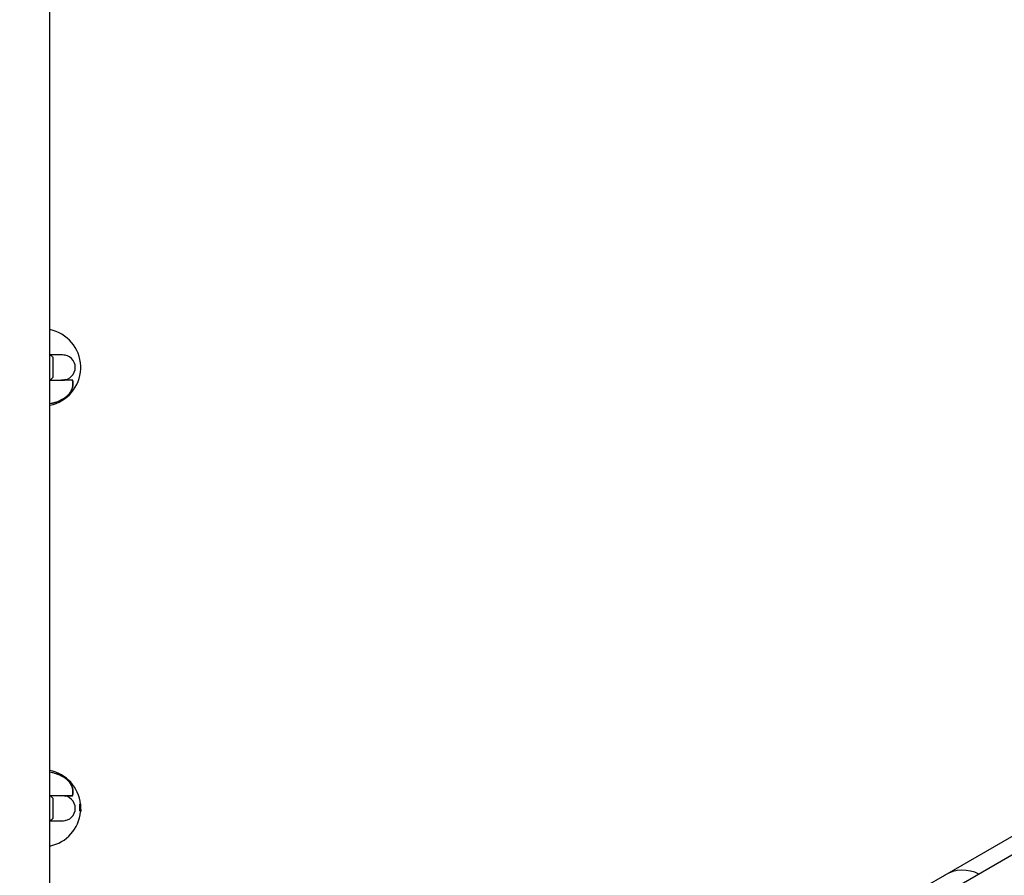
# Model space of a CAD drawing. Units: millimetres. Extents: x 413 to 1641, y 433 to 1547.
# Drawn here: x 692 to 755, y 937 to 991 of the extents above; entities that cross this region are included whole.
import ezdxf

# ---------------------------------------------------------------- set-up
doc = ezdxf.new("R2010")
doc.units = ezdxf.units.MM
doc.header["$LTSCALE"] = 100
doc.styles.add('SLDTEXTSTYLE0', font='TXT', dxfattribs={"width": 0.75})
doc.dimstyles.new('SLDDIMSTYLE4', dxfattribs={"dimtxt": 15.875, "dimasz": 8, "dimexe": 0, "dimexo": 0.0625, "dimgap": 3.96875, "dimtad": 2, "dimdec": 0, "dimrnd": 1e-09, "dimzin": 12, "dimdsep": 46, "dimtxsty": 'SLDTEXTSTYLE0', "dimblk1": 'DOT', "dimblk2": 'DOT', "dimsah": 1, "dimcen": 0.09, "dimse1": 1, "dimse2": 1, "dimadec": 0, "dimazin": 3, "dimtfac": 1, "dimtdec": 0, "dimtofl": 0, "dimtmove": 0, "dimatfit": 3, "dimldrblk": 'DOT', "dimfxl": 0, "dimfrac": 2, "dimtolj": 1, "dimtzin": 12, "dimarcsym": 0})

# ---------------------------------------------------------------- blocks, each defined once
blk = doc.blocks.new('_Dot')
at = {"color": 0, "linetype": 'ByBlock', "lineweight": -2}
blk.add_line((-0.5, 0), (-1, 0), dxfattribs=at)
at = {"color": 0, "linetype": 'ByBlock', "const_width": 0.5}
blk.add_lwpolyline([(-0.25, 0, 1), (0.25, 0, 1)], format="xyb", close=True, dxfattribs=at)
blk = doc.blocks.new('_D_10')
at = {"color": 7, "linetype": 'Continuous', "lineweight": 18}
blk.add_line((433.723, 645.328), (433.723, 1360.551), dxfattribs=at)
at = {"color": 7, "linetype": 'Continuous', "lineweight": 18, "xscale": 8, "yscale": 8}
for p, rotation in [((433.723, 1360.551, -261.01), 89.99999999999007), ((433.723, 645.328, -261.01), 269.9999999999901)]:
    blk.add_blockref('_Dot', p, dxfattribs=dict(at, rotation=rotation))
at = {"color": 7, "linetype": 'Continuous', "lineweight": 18, "insert": (413.259, 985.345), "char_height": 15.875, "attachment_point": 1, "rotation": 90, "style": 'SLDTEXTSTYLE0'}
blk.add_mtext('715', dxfattribs=at)

msp = doc.modelspace()

# ---------------------------------------------------------------- linework, layer by layer
at = {"color": 7, "linetype": 'Continuous', "lineweight": 25}
for p, q in [((694.06, 914.637), (694.06, 1079.437)), ((847.034, 991.103), (704.313, 908.703)), ((694.048, 969.85), (694.836, 969.85)), ((694.867, 969.837), (694.068, 969.837)), ((694.24, 969.687), (694.24, 968.681)), ((694.836, 969.85), (695.047, 969.807)), ((694.24, 968.681), (694.24, 968.387)), ((694.068, 968.237), (694.867, 968.237)), ((694.836, 968.223), (694.77, 968.237)), ((695.487, 968.223), (694.836, 968.223)), ((694.867, 968.237), (694.991, 968.237)), ((694.991, 968.237), (694.989, 968.237)), ((695.489, 968.237), (694.991, 968.237)), ((695.067, 968.271), (694.996, 968.243)), ((695.293, 967.352), (695.292, 967.351)), ((695.292, 967.351), (695.292, 967.351)), ((750.91, 936.795), (775.159, 950.795)), ((695.292, 942.722), (695.292, 942.723)), ((695.293, 942.721), (695.292, 942.722)), ((694.867, 941.837), (694.068, 941.837)), ((694.24, 941.687), (694.24, 940.681)), ((694.77, 941.837), (694.836, 941.85)), ((694.836, 941.85), (695.487, 941.85)), ((694.991, 941.837), (694.867, 941.837)), ((694.989, 941.837), (694.991, 941.837)), ((694.991, 941.837), (695.489, 941.837)), ((694.996, 941.83), (695.044, 941.807)), ((695.985, 941.31), (695.975, 941.31)), ((696.011, 941.301), (696.001, 941.301)), ((696.018, 940.89), (696.018, 940.89)), ((694.068, 940.237), (694.867, 940.237)), ((694.24, 940.681), (694.24, 940.387)), ((695.992, 940.843), (695.981, 940.843)), ((696.012, 940.822), (696.013, 940.822)), ((696.021, 940.844), (696.015, 940.844)), ((694.836, 940.223), (694.048, 940.223)), ((726.661, 922.795), (750.91, 936.795))]:
    msp.add_line(p, q, dxfattribs=at)
at = {"color": 7, "linetype": 'Continuous', "lineweight": 25, "flags": 128}
for points in [[(696.018, 968.947), (696.019, 969.037), (696.018, 969.126)], [(694.996, 968.243), (694.996, 968.246), (694.996, 968.247)]]:
    msp.add_lwpolyline(points, dxfattribs=at)
at = {"color": 7, "linetype": 'Continuous', "lineweight": 25}
for centre, radius, start, end in [((693.569, 969.037), 2.45, 2.09368, 78.45482), ((693.519, 969.037), 0.97, 42.05852, 55.54071), ((694.869, 969.034), 0.803, 0.18546, 90.20001), ((693.569, 969.037), 2.45, 281.54518, 357.90632), ((693.519, 969.036), 0.97, 304.45929, 317.94148), ((694.559, 967.973), 0.961, 319.68815, 15.10863), ((694.563, 967.987), 0.968, 320.01895, 14.9189), ((694.567, 967.989), 0.971, 319.99775, 15.19001), ((695.479, 968.227), 0.01, 17.44777, 90), ((693.739, 968.953), 2.236, 278.25503, 314.21027), ((693.744, 968.952), 2.228, 278.15391, 314.0325), ((695.285, 967.358), 0.01, 313.89639, 322.71403), ((693.744, 968.942), 2.214, 278.20122, 301.29169), ((693.569, 941.037), 2.45, 6.2056, 78.45482), ((693.738, 941.118), 2.237, 45.80496, 81.72975), ((693.744, 941.121), 2.228, 45.9675, 81.84609), ((693.744, 941.131), 2.214, 59.07839, 81.79959), ((695.285, 942.715), 0.01, 37.28597, 46.10361), ((694.559, 942.1), 0.961, 344.89137, 40.31185), ((694.563, 942.087), 0.968, 345.0811, 39.98105), ((694.567, 942.084), 0.971, 344.80999, 40.00225), ((693.519, 941.037), 0.97, 42.05852, 55.54071), ((694.869, 941.034), 0.803, 0.18546, 90.20001), ((695.479, 941.847), 0.01, 270, 342.55223), ((693.693, 941.037), 2.266, 358.24575, 4.05669), ((693.692, 941.037), 2.277, 358.25451, 4.0364), ((693.667, 941.037), 2.324, 357.89222, 4.06194), ((693.643, 941.037), 2.355, 357.91991, 4.00851), ((693.642, 941.037), 2.366, 357.92954, 3.98994), ((693.599, 941.037), 2.426, 358.3853, 6.2663), ((693.612, 941.036), 2.411, 354.89054, 356.52326), ((693.575, 941.037), 2.454, 358.07766, 6.19581), ((693.618, 941.037), 2.403, 358.30111, 3.78123), ((693.569, 941.037), 2.46, 355.53798, 357.35268), ((693.519, 941.036), 0.97, 303.04316, 317.94148), ((693.569, 941.037), 2.45, 281.54518, 354.97163), ((752.06, 934.803), 2.3, 63.51628, 120)]:
    msp.add_arc(centre, radius, start, end, dxfattribs=at)
for centre in [(694.867, 969.037), (694.867, 941.037)]:
    msp.add_ellipse(centre, major_axis=(0.805, 0), ratio=0.993295, start_param=4.712389, end_param=6.283185, dxfattribs=at)
for points, knots in [([(695.953, 941.197), (695.953, 941.208), (695.952, 941.23), (695.952, 941.26), (695.955, 941.273), (695.956, 941.28)], [0, 0, 0, 0, 0.334901, 0.672204, 1, 1, 1, 1]), ([(695.956, 941.28), (695.957, 941.286), (695.96, 941.298), (695.967, 941.308), (695.972, 941.309), (695.975, 941.31)], [0, 0, 0, 0, 0.286796, 0.558192, 1, 1, 1, 1]), ([(695.962, 940.875), (695.961, 940.881), (695.959, 940.895), (695.957, 940.927), (695.958, 940.953), (695.958, 940.967)], [0, 0, 0, 0, 0.26233, 0.584915, 1, 1, 1, 1]), ([(695.967, 941.28), (695.965, 941.273), (695.963, 941.259), (695.962, 941.229), (695.964, 941.207), (695.964, 941.197)], [0, 0, 0, 0, 0.341998, 0.686719, 1, 1, 1, 1]), ([(695.985, 941.31), (695.984, 941.31), (695.98, 941.309), (695.973, 941.302), (695.969, 941.288), (695.967, 941.28)], [0, 0, 0, 0, 0.285112, 0.570551, 1, 1, 1, 1]), ([(695.969, 940.967), (695.969, 940.958), (695.968, 940.937), (695.969, 940.902), (695.972, 940.884), (695.973, 940.875)], [0, 0, 0, 0, 0.261453, 0.621825, 1, 1, 1, 1]), ([(695.973, 940.875), (695.975, 940.869), (695.979, 940.852), (695.986, 940.844), (695.99, 940.843), (695.992, 940.843)], [0, 0, 0, 0, 0.286075, 0.766017, 1, 1, 1, 1]), ([(696.004, 941.279), (696.002, 941.285), (695.999, 941.296), (695.993, 941.308), (695.988, 941.309), (695.985, 941.31)], [0, 0, 0, 0, 0.281643, 0.53758, 1, 1, 1, 1]), ([(695.986, 941.236), (695.985, 941.233), (695.985, 941.228), (695.985, 941.216), (695.986, 941.207), (695.986, 941.201)], [0, 0, 0, 0, 0.280523, 0.560556, 1, 1, 1, 1]), ([(695.991, 941.248), (695.991, 941.248), (695.989, 941.247), (695.987, 941.245), (695.986, 941.24), (695.986, 941.237), (695.986, 941.236)], [0, 0, 0, 0, 0.293211, 0.567328, 0.949413, 1, 1, 1, 1]), ([(695.988, 941.236), (695.988, 941.234), (695.99, 941.228), (695.991, 941.215), (695.992, 941.206), (695.992, 941.201)], [0, 0, 0, 0, 0.275814, 0.624555, 1, 1, 1, 1]), ([(695.99, 940.951), (695.99, 940.947), (695.99, 940.939), (695.99, 940.926), (695.991, 940.919), (695.991, 940.916)], [0, 0, 0, 0, 0.279686, 0.678322, 1, 1, 1, 1]), ([(695.998, 941.236), (695.998, 941.238), (695.996, 941.245), (695.993, 941.247), (695.992, 941.248), (695.991, 941.248)], [0, 0, 0, 0, 0.293444, 0.768739, 1, 1, 1, 1]), ([(695.991, 940.916), (695.992, 940.914), (695.993, 940.907), (695.995, 940.905), (695.997, 940.904), (695.997, 940.904)], [0, 0, 0, 0, 0.295583, 0.760489, 1, 1, 1, 1]), ([(695.997, 940.951), (695.996, 940.947), (695.996, 940.939), (695.995, 940.926), (695.994, 940.919), (695.993, 940.916)], [0, 0, 0, 0, 0.277667, 0.683517, 1, 1, 1, 1]), ([(695.997, 940.904), (695.998, 940.904), (695.999, 940.905), (696.001, 940.907), (696.003, 940.911), (696.003, 940.915), (696.004, 940.916)], [0, 0, 0, 0, 0.290781, 0.564206, 0.921077, 1, 1, 1, 1]), ([(696.003, 941.201), (696.003, 941.205), (696.002, 941.214), (696, 941.226), (695.999, 941.233), (695.998, 941.236)], [0, 0, 0, 0, 0.273941, 0.683366, 1, 1, 1, 1]), ([(695.999, 940.846), (696, 940.848), (696.001, 940.85), (696.003, 940.854), (696.004, 940.857), (696.005, 940.858)], [0, 0, 0, 0, 0.4977371, 0.7485945, 1, 1, 1, 1]), ([(696.015, 941.195), (696.014, 941.207), (696.012, 941.231), (696.008, 941.26), (696.005, 941.273), (696.004, 941.279)], [0, 0, 0, 0, 0.360645, 0.723427, 1, 1, 1, 1]), ([(696.004, 940.916), (696.004, 940.919), (696.005, 940.924), (696.006, 940.937), (696.007, 940.946), (696.007, 940.951)], [0, 0, 0, 0, 0.279758, 0.629195, 1, 1, 1, 1]), ([(696.005, 940.858), (696.005, 940.855), (696.005, 940.848), (696.006, 940.838), (696.007, 940.834), (696.007, 940.83)], [0, 0, 0, 0, 0.256909, 0.51383, 1, 1, 1, 1]), ([(696.015, 940.904), (696.015, 940.906), (696.016, 940.91), (696.017, 940.918), (696.017, 940.925), (696.018, 940.93)], [0, 0, 0, 0, 0.253791, 0.507587, 1, 1, 1, 1]), ([(696.016, 940.894), (696.016, 940.894), (696.016, 940.895), (696.015, 940.898), (696.015, 940.902), (696.015, 940.904)], [0, 0, 0, 0, 0.253995, 0.508108, 1, 1, 1, 1]), ([(696.018, 940.89), (696.017, 940.89), (696.017, 940.89), (696.017, 940.891), (696.016, 940.893), (696.016, 940.894)], [0, 0, 0, 0, 0.292469, 0.585055, 1, 1, 1, 1]), ([(696.018, 940.93), (696.018, 940.933), (696.018, 940.94), (696.019, 940.952), (696.019, 940.961), (696.019, 940.965)], [0, 0, 0, 0, 0.302572, 0.604872, 1, 1, 1, 1]), ([(696.022, 940.876), (696.022, 940.869), (696.022, 940.851), (696.022, 940.844), (696.022, 940.844), (696.021, 940.844)], [0, 0, 0, 0, 0.306872, 0.809237, 1, 1, 1, 1]), ([(696.025, 940.968), (696.024, 940.953), (696.024, 940.927), (696.023, 940.895), (696.022, 940.881), (696.022, 940.876)], [0, 0, 0, 0, 0.427067, 0.751648, 1, 1, 1, 1]), ([(696.027, 940.923), (696.027, 940.925), (696.027, 940.93), (696.027, 940.94), (696.027, 940.948), (696.028, 940.953), (696.028, 940.954)], [0, 0, 0, 0, 0.252093, 0.586723, 0.920536, 1, 1, 1, 1]), ([(695.06, 940.27), (695.046, 940.263), (694.977, 940.225), (694.899, 940.224), (694.836, 940.223)], [0, 0, 0, 0, 0.203769, 1, 1, 1, 1]), ([(695.992, 940.843), (695.993, 940.843), (695.995, 940.843), (695.997, 940.845), (695.998, 940.846), (695.999, 940.846)], [0, 0, 0, 0, 0.498179, 0.748828, 1, 1, 1, 1]), ([(695.997, 940.83), (695.997, 940.832), (695.996, 940.835), (695.995, 940.839), (695.995, 940.843), (695.995, 940.843)], [0, 0, 0, 0, 0.453272, 0.906788, 1, 1, 1, 1]), ([(696.002, 940.822), (696.001, 940.822), (696, 940.822), (695.999, 940.824), (695.997, 940.828), (695.997, 940.83)], [0, 0, 0, 0, 0.283203, 0.566502, 1, 1, 1, 1]), ([(696.007, 940.83), (696.008, 940.829), (696.008, 940.825), (696.01, 940.822), (696.011, 940.822), (696.012, 940.822)], [0, 0, 0, 0, 0.283876, 0.567371, 1, 1, 1, 1])]:
    msp.add_open_spline(points, degree=3, knots=knots, dxfattribs=at)

# ---------------------------------------------------------------- dimensions: what is measured, and where the dimension line sits
at = {"color": 7, "linetype": 'Continuous', "lineweight": 18}
dim = msp.add_linear_dim(base=(433.723, 1360.551), p1=(946.569, 645.328), p2=(1096.229, 1360.551), angle=90, dimstyle='SLDDIMSTYLE4', dxfattribs=at)
dim.commit()
dim.dimension.update_dxf_attribs({"geometry": '_D_10', "text_midpoint": (433.723, 1002.94), "dimtype": 160})

doc.saveas('drawing.dxf')
